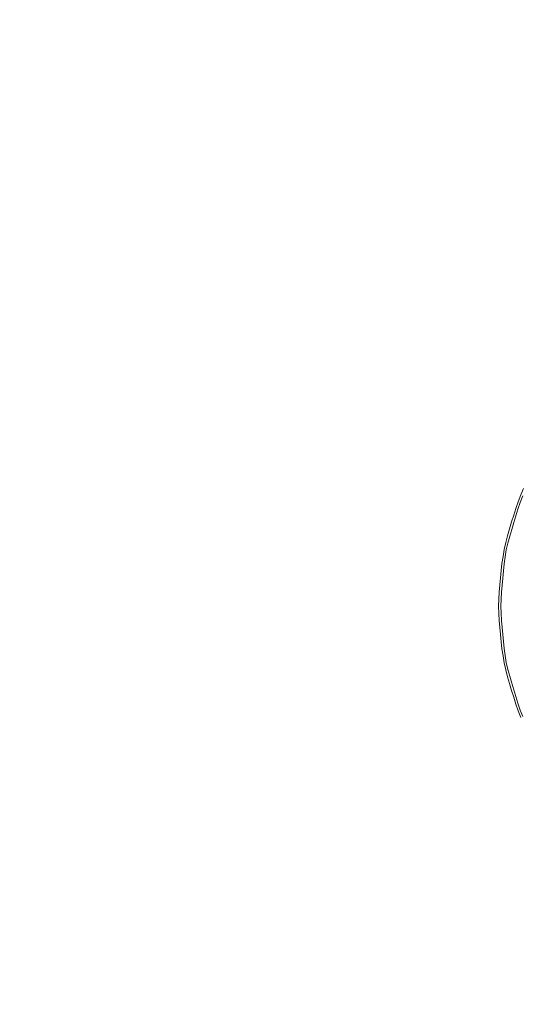
# Model space of a CAD drawing. Extents: x -300 to 300, y -400 to 0.
# Drawn here: x -80 to -27, y -242 to -137 of the extents above; entities that cross this region are included whole.
import ezdxf

# ---------------------------------------------------------------- set-up
doc = ezdxf.new("R2010")
doc.units = 0
doc.header["$LTSCALE"] = 500
doc.header["$MEASUREMENT"] = 0
doc.layers.add('CERAMIKA', color=253, linetype='Continuous')
doc.layers.add('CHROM', color=105, linetype='Continuous')

msp = doc.modelspace()

# ---------------------------------------------------------------- linework, layer by layer
at = {"layer": 'CERAMIKA', "lineweight": 0, "invisible_edges": 15}
for points in [[(-72.27, -143.91), (-90.78, -141.14), (-114.4, -111.21), (-72.27, -143.91)], [(-114.4, -111.21), (-73.82, -131.09), (-72.27, -143.91), (-114.4, -111.21)], [(-46.89, -115.27, 38.59), (-57.91, -118.46, 38.59), (-42.87, -139.63, 32.22), (-34.72, -137.27, 32.22)], [(-68.45, -122.31, 38.59), (-50.68, -142.48, 32.22), (-42.87, -139.63, 32.22), (-57.91, -118.46, 38.59)], [(-38.59, -130.27), (-33.41, -117.9), (0, -200), (-38.59, -130.27)], [(0, -200), (-33.41, -117.9), (-19.61, -126.71), (0, -200)], [(-68.45, -122.31, 38.59), (-78.45, -126.78, 38.59), (-58.08, -145.79, 32.22), (-50.68, -142.48, 32.22)], [(-56.33, -136.06), (-54.49, -123.26), (0, -200), (-56.33, -136.06)], [(0, -200), (-54.49, -123.26), (-38.59, -130.27), (0, -200)], [(-87.81, -131.84, 38.59), (-65.01, -149.54, 32.22), (-58.08, -145.79, 32.22), (-78.45, -126.78, 38.59)], [(0, -200), (-73.82, -131.09), (-56.33, -136.06), (0, -200)], [(-72.27, -143.91), (-73.82, -131.09), (0, -200), (-72.27, -143.91)], [(-87.81, -131.84, 38.59), (-96.46, -137.46, 38.59), (-71.42, -153.7, 32.22), (-65.01, -149.54, 32.22)], [(-25.86, -151.74, 29.98), (-19.55, -150.31, 29.98), (-26.29, -135.41, 32.22), (-34.72, -137.27, 32.22)], [(-104.34, -143.57, 38.59), (-77.25, -158.22, 32.22), (-71.42, -153.7, 32.22), (-96.46, -137.46, 38.59)], [(-25.86, -151.74, 29.98), (-34.72, -137.27, 32.22), (-42.87, -139.63, 32.22), (-31.95, -153.56, 29.98)], [(-37.79, -155.75, 29.98), (-31.95, -153.56, 29.98), (-42.87, -139.63, 32.22), (-50.68, -142.48, 32.22)], [(0, -200), (-90.78, -141.14), (-72.27, -143.91), (0, -200)], [(-85.87, -153.56), (-90.78, -141.14), (0, -200), (-85.87, -153.56)], [(-37.79, -155.75, 29.98), (-50.68, -142.48, 32.22), (-58.08, -145.79, 32.22), (-43.32, -158.29, 29.98)], [(-104.34, -143.57, 38.59), (-111.38, -150.14, 38.59), (-82.46, -163.09, 32.22), (-77.25, -158.22, 32.22)], [(-48.51, -161.18, 29.98), (-43.32, -158.29, 29.98), (-58.08, -145.79, 32.22), (-65.01, -149.54, 32.22)], [(-48.51, -161.18, 29.98), (-65.01, -149.54, 32.22), (-71.42, -153.7, 32.22), (-53.3, -164.37, 29.98)], [(-25.86, -151.74, 29.98), (-31.95, -153.56, 29.98), (-22.65, -162.31, 28.49), (-18.26, -160.84, 28.49)], [(0, -200), (-104.82, -153.08), (-85.87, -153.56), (0, -200)], [(-96.72, -164.7), (-104.82, -153.08), (0, -200), (-96.72, -164.7)], [(-57.66, -167.85, 29.98), (-53.3, -164.37, 29.98), (-71.42, -153.7, 32.22), (-77.25, -158.22, 32.22)], [(-37.79, -155.75, 29.98), (-26.85, -164.09, 28.49), (-22.65, -162.31, 28.49), (-31.95, -153.56, 29.98)], [(-37.79, -155.75, 29.98), (-43.32, -158.29, 29.98), (-30.83, -166.15, 28.49), (-26.85, -164.09, 28.49)], [(-57.66, -167.85, 29.98), (-77.25, -158.22, 32.22), (-82.46, -163.09, 32.22), (-61.56, -171.59, 29.98)], [(-48.51, -161.18, 29.98), (-34.56, -168.48, 28.49), (-30.83, -166.15, 28.49), (-43.32, -158.29, 29.98)], [(-48.51, -161.18, 29.98), (-53.3, -164.37, 29.98), (-38.01, -171.07, 28.49), (-34.56, -168.48, 28.49)], [(-64.96, -175.56, 29.98), (-61.56, -171.59, 29.98), (-82.46, -163.09, 32.22), (-87.01, -168.25, 32.22)], [(-57.66, -167.85, 29.98), (-41.14, -173.89, 28.49), (-38.01, -171.07, 28.49), (-53.3, -164.37, 29.98)], [(-19.16, -168.85, 27.1), (-26.85, -164.09, 28.49), (-30.83, -166.15, 28.49), (-22.06, -170.64, 27.1)], [(0, -200), (-115.49, -166.53), (-96.72, -164.7), (0, -200)], [(-104.46, -176.98), (-115.49, -166.53), (0, -200), (-104.46, -176.98)], [(-24.78, -172.66, 27.1), (-22.06, -170.64, 27.1), (-30.83, -166.15, 28.49), (-34.56, -168.48, 28.49)], [(-64.96, -175.56, 29.98), (-87.01, -168.25, 32.22), (-90.85, -173.67, 32.22), (-67.83, -179.73, 29.98)], [(-57.66, -167.85, 29.98), (-61.56, -171.59, 29.98), (-43.95, -176.92, 28.49), (-41.14, -173.89, 28.49)], [(-24.78, -172.66, 27.1), (-34.56, -168.48, 28.49), (-38.01, -171.07, 28.49), (-27.3, -174.9, 27.1)], [(-64.96, -175.56, 29.98), (-46.39, -180.13, 28.49), (-43.95, -176.92, 28.49), (-61.56, -171.59, 29.98)], [(-29.58, -177.34, 27.1), (-27.3, -174.9, 27.1), (-38.01, -171.07, 28.49), (-41.14, -173.89, 28.49)], [(-70.16, -184.06, 29.98), (-67.83, -179.73, 29.98), (-90.85, -173.67, 32.22), (-93.97, -179.3, 32.22)], [(-29.58, -177.34, 27.1), (-41.14, -173.89, 28.49), (-43.95, -176.92, 28.49), (-31.63, -179.96, 27.1)], [(-29.58, -177.34, 27.1), (-24.87, -179.18, 25.15), (-22.93, -176.95, 25.15), (-27.3, -174.9, 27.1)], [(-64.96, -175.56, 29.98), (-67.83, -179.73, 29.98), (-48.46, -183.51, 28.49), (-46.39, -180.13, 28.49)], [(0, -200), (-122.45, -181.05), (-104.46, -176.98), (0, -200)], [(-33.41, -182.74, 27.1), (-31.63, -179.96, 27.1), (-43.95, -176.92, 28.49), (-46.39, -180.13, 28.49)], [(-29.58, -177.34, 27.1), (-31.63, -179.96, 27.1), (-26.61, -181.59, 25.15), (-24.87, -179.18, 25.15)], [(-70.16, -184.06, 29.98), (-93.97, -179.3, 32.22), (-96.33, -185.09, 32.22), (-71.93, -188.51, 29.98)], [(-70.16, -184.06, 29.98), (-50.14, -187.01, 28.49), (-48.46, -183.51, 28.49), (-67.83, -179.73, 29.98)], [(-33.41, -182.74, 27.1), (-46.39, -180.13, 28.49), (-48.46, -183.51, 28.49), (-34.92, -185.65, 27.1)], [(-33.41, -182.74, 27.1), (-28.12, -184.13, 25.15), (-26.61, -181.59, 25.15), (-31.63, -179.96, 27.1)], [(-108.84, -190), (-122.45, -181.05), (0, -200), (-108.84, -190)], [(-26.06, -185.26, 23.27), (-24.66, -182.89, 23.27), (-26.61, -181.59, 25.15), (-28.12, -184.13, 25.15)], [(-33.41, -182.74, 27.1), (-34.92, -185.65, 27.1), (-29.4, -186.81, 25.15), (-28.12, -184.13, 25.15)], [(-70.16, -184.06, 29.98), (-71.93, -188.51, 29.98), (-51.41, -190.62, 28.49), (-50.14, -187.01, 28.49)], [(-36.15, -188.69, 27.1), (-34.92, -185.65, 27.1), (-48.46, -183.51, 28.49), (-50.14, -187.01, 28.49)], [(-26.06, -185.26, 23.27), (-28.12, -184.13, 25.15), (-29.4, -186.81, 25.15), (-27.25, -187.74, 23.27)], [(-73.11, -193.06, 29.98), (-71.93, -188.51, 29.98), (-96.33, -185.09, 32.22), (-97.91, -191.01, 32.22)], [(-36.15, -188.69, 27.1), (-30.44, -189.59, 25.15), (-29.4, -186.81, 25.15), (-34.92, -185.65, 27.1)], [(-36.15, -188.69, 27.1), (-50.14, -187.01, 28.49), (-51.41, -190.62, 28.49), (-37.07, -191.81, 27.1)], [(-28.21, -190.32, 23.27), (-27.25, -187.74, 23.27), (-29.4, -186.81, 25.15), (-30.44, -189.59, 25.15)], [(-73.11, -193.06, 29.98), (-52.26, -194.31, 28.49), (-51.41, -190.62, 28.49), (-71.93, -188.51, 29.98)], [(-28.21, -190.32, 23.27), (-24.68, -191.48, 22.07), (-23.83, -189.22, 22.07), (-27.25, -187.74, 23.27)], [(-36.15, -188.69, 27.1), (-37.07, -191.81, 27.1), (-31.22, -192.45, 25.15), (-30.44, -189.59, 25.15)], [(-28.21, -190.32, 23.27), (-30.44, -189.59, 25.15), (-31.22, -192.45, 25.15), (-28.94, -192.98, 23.27)], [(0, -200), (-125.47, -196.18), (-108.84, -190), (0, -200)], [(-37.69, -195, 27.1), (-37.07, -191.81, 27.1), (-51.41, -190.62, 28.49), (-52.26, -194.31, 28.49)], [(-28.21, -190.32, 23.27), (-28.94, -192.98, 23.27), (-25.32, -193.82, 22.07), (-24.68, -191.48, 22.07)], [(-73.11, -193.06, 29.98), (-97.91, -191.01, 32.22), (-98.71, -196.99, 32.22), (-73.71, -197.67, 29.98)], [(-37.69, -195, 27.1), (-31.75, -195.38, 25.15), (-31.22, -192.45, 25.15), (-37.07, -191.81, 27.1)], [(-29.43, -195.69, 23.27), (-28.94, -192.98, 23.27), (-31.22, -192.45, 25.15), (-31.75, -195.38, 25.15)], [(-73.11, -193.06, 29.98), (-73.71, -197.67, 29.98), (-52.69, -198.04, 28.49), (-52.26, -194.31, 28.49)], [(-29.43, -195.69, 23.27), (-25.75, -196.2, 22.07), (-25.32, -193.82, 22.07), (-28.94, -192.98, 23.27)], [(-37.69, -195, 27.1), (-52.26, -194.31, 28.49), (-52.69, -198.04, 28.49), (-38.01, -198.22, 27.1)], [(-37.69, -195, 27.1), (-38.01, -198.22, 27.1), (-32.01, -198.33, 25.15), (-31.75, -195.38, 25.15)], [(-29.43, -195.69, 23.27), (-31.75, -195.38, 25.15), (-32.01, -198.33, 25.15), (-29.68, -198.44, 23.27)], [(-29.43, -195.69, 23.27), (-29.68, -198.44, 23.27), (-25.96, -198.61, 22.07), (-25.75, -196.2, 22.07)], [(-109.73, -203.34), (-125.47, -196.18), (0, -200), (-109.73, -203.34)], [(-73.71, -202.29, 29.98), (-73.71, -197.67, 29.98), (-98.71, -196.99, 32.22), (-98.71, -203.01, 32.22)], [(-73.71, -202.29, 29.98), (-52.69, -201.78, 28.49), (-52.69, -198.04, 28.49), (-73.71, -197.67, 29.98)], [(-38.01, -201.46, 27.1), (-38.01, -198.22, 27.1), (-52.69, -198.04, 28.49), (-52.69, -201.78, 28.49)], [(-38.01, -201.46, 27.1), (-32.01, -201.3, 25.15), (-32.01, -198.33, 25.15), (-38.01, -198.22, 27.1)], [(-29.68, -201.2, 23.27), (-29.68, -198.44, 23.27), (-32.01, -198.33, 25.15), (-32.01, -201.3, 25.15)], [(-29.68, -201.2, 23.27), (-25.97, -201.03, 22.07), (-25.96, -198.61, 22.07), (-29.68, -198.44, 23.27)], [(0, -200), (-124.46, -211.43), (-109.73, -203.34), (0, -200)], [(-107.08, -216.58), (-124.46, -211.43), (0, -200), (-107.08, -216.58)], [(0, -200), (-119.45, -226.32), (-107.08, -216.58), (0, -200)], [(-101, -229.27), (-119.45, -226.32), (0, -200), (-101, -229.27)], [(0, -200), (-110.6, -240.36), (-101, -229.27), (0, -200)], [(-91.67, -241.03), (-110.6, -240.36), (0, -200), (-91.67, -241.03)], [(0, -200), (-98.2, -253.11), (-91.67, -241.03), (0, -200)], [(-79.39, -251.47), (-98.2, -253.11), (0, -200), (-79.39, -251.47)], [(0, -200), (-82.64, -264.14), (-79.39, -251.47), (0, -200)], [(-64.56, -260.26), (-82.64, -264.14), (0, -200), (-64.56, -260.26)], [(0, -200), (-64.42, -273.12), (-64.56, -260.26), (0, -200)], [(-47.66, -267.11), (-64.42, -273.12), (0, -200), (-47.66, -267.11)], [(0, -200), (-44.13, -279.74), (-47.66, -267.11), (0, -200)], [(-29.22, -271.8), (-44.13, -279.74), (0, -200), (-29.22, -271.8)], [(0, -200), (-22.43, -283.81), (-29.22, -271.8), (0, -200)], [(-29.68, -201.2, 23.27), (-29.43, -203.94, 23.27), (-25.75, -203.44, 22.07), (-25.97, -201.03, 22.07)], [(-73.71, -202.29, 29.98), (-73.11, -206.89, 29.98), (-52.26, -205.51, 28.49), (-52.69, -201.78, 28.49)], [(-38.01, -201.46, 27.1), (-52.69, -201.78, 28.49), (-52.26, -205.51, 28.49), (-37.69, -204.69, 27.1)], [(-38.01, -201.46, 27.1), (-37.69, -204.69, 27.1), (-31.75, -204.26, 25.15), (-32.01, -201.3, 25.15)], [(-29.68, -201.2, 23.27), (-32.01, -201.3, 25.15), (-31.75, -204.26, 25.15), (-29.43, -203.94, 23.27)], [(-73.71, -202.29, 29.98), (-98.71, -203.01, 32.22), (-97.91, -208.99, 32.22), (-73.11, -206.89, 29.98)], [(-28.94, -206.65, 23.27), (-29.43, -203.94, 23.27), (-31.75, -204.26, 25.15), (-31.22, -207.18, 25.15)], [(-28.94, -206.65, 23.27), (-25.32, -205.82, 22.07), (-25.75, -203.44, 22.07), (-29.43, -203.94, 23.27)], [(-37.07, -207.87, 27.1), (-37.69, -204.69, 27.1), (-52.26, -205.51, 28.49), (-51.41, -209.2, 28.49)], [(-37.07, -207.87, 27.1), (-31.22, -207.18, 25.15), (-31.75, -204.26, 25.15), (-37.69, -204.69, 27.1)], [(-71.93, -211.44, 29.98), (-51.41, -209.2, 28.49), (-52.26, -205.51, 28.49), (-73.11, -206.89, 29.98)], [(-28.94, -206.65, 23.27), (-28.21, -209.31, 23.27), (-24.68, -208.15, 22.07), (-25.32, -205.82, 22.07)], [(-71.93, -211.44, 29.98), (-73.11, -206.89, 29.98), (-97.91, -208.99, 32.22), (-96.33, -214.91, 32.22)], [(-37.07, -207.87, 27.1), (-36.15, -210.99, 27.1), (-30.44, -210.05, 25.15), (-31.22, -207.18, 25.15)], [(-28.94, -206.65, 23.27), (-31.22, -207.18, 25.15), (-30.44, -210.05, 25.15), (-28.21, -209.31, 23.27)], [(-37.07, -207.87, 27.1), (-51.41, -209.2, 28.49), (-50.14, -212.8, 28.49), (-36.15, -210.99, 27.1)], [(-27.25, -211.89, 23.27), (-23.83, -210.42, 22.07), (-24.68, -208.15, 22.07), (-28.21, -209.31, 23.27)], [(-71.93, -211.44, 29.98), (-70.16, -215.9, 29.98), (-50.14, -212.8, 28.49), (-51.41, -209.2, 28.49)], [(-27.25, -211.89, 23.27), (-28.21, -209.31, 23.27), (-30.44, -210.05, 25.15), (-29.4, -212.83, 25.15)], [(-34.92, -214.03, 27.1), (-29.4, -212.83, 25.15), (-30.44, -210.05, 25.15), (-36.15, -210.99, 27.1)], [(-71.93, -211.44, 29.98), (-96.33, -214.91, 32.22), (-93.97, -220.71, 32.22), (-70.16, -215.9, 29.98)], [(-34.92, -214.03, 27.1), (-36.15, -210.99, 27.1), (-50.14, -212.8, 28.49), (-48.46, -216.31, 28.49)], [(-27.25, -211.89, 23.27), (-29.4, -212.83, 25.15), (-28.12, -215.5, 25.15), (-26.06, -214.38, 23.27)], [(-67.84, -220.23, 29.98), (-48.46, -216.31, 28.49), (-50.14, -212.8, 28.49), (-70.16, -215.9, 29.98)], [(-34.92, -214.03, 27.1), (-33.41, -216.95, 27.1), (-28.12, -215.5, 25.15), (-29.4, -212.83, 25.15)], [(-34.92, -214.03, 27.1), (-48.46, -216.31, 28.49), (-46.39, -219.68, 28.49), (-33.41, -216.95, 27.1)], [(-24.66, -216.74, 23.27), (-26.06, -214.38, 23.27), (-28.12, -215.5, 25.15), (-26.61, -218.05, 25.15)], [(-31.63, -219.73, 27.1), (-26.61, -218.05, 25.15), (-28.12, -215.5, 25.15), (-33.41, -216.95, 27.1)], [(-67.84, -220.23, 29.98), (-70.16, -215.9, 29.98), (-93.97, -220.71, 32.22), (-90.86, -226.34, 32.22)], [(-67.84, -220.23, 29.98), (-64.96, -224.39, 29.98), (-46.39, -219.68, 28.49), (-48.46, -216.31, 28.49)], [(-31.63, -219.73, 27.1), (-33.41, -216.95, 27.1), (-46.39, -219.68, 28.49), (-43.95, -222.9, 28.49)], [(-31.63, -219.73, 27.1), (-29.58, -222.35, 27.1), (-24.87, -220.45, 25.15), (-26.61, -218.05, 25.15)], [(-61.56, -228.36, 29.98), (-43.95, -222.9, 28.49), (-46.39, -219.68, 28.49), (-64.96, -224.39, 29.98)], [(-31.63, -219.73, 27.1), (-43.95, -222.9, 28.49), (-41.14, -225.93, 28.49), (-29.58, -222.35, 27.1)], [(-67.84, -220.23, 29.98), (-90.86, -226.34, 32.22), (-87.01, -231.75, 32.22), (-64.96, -224.39, 29.98)], [(-27.3, -224.79, 27.1), (-22.93, -222.69, 25.15), (-24.87, -220.45, 25.15), (-29.58, -222.35, 27.1)], [(-61.56, -228.36, 29.98), (-57.66, -232.1, 29.98), (-41.14, -225.93, 28.49), (-43.95, -222.9, 28.49)], [(-27.3, -224.79, 27.1), (-29.58, -222.35, 27.1), (-41.14, -225.93, 28.49), (-38.01, -228.75, 28.49)], [(-61.56, -228.36, 29.98), (-64.96, -224.39, 29.98), (-87.01, -231.75, 32.22), (-82.46, -236.91, 32.22)], [(-27.3, -224.79, 27.1), (-38.01, -228.75, 28.49), (-34.56, -231.33, 28.49), (-24.78, -227.02, 27.1)], [(-53.3, -235.59, 29.98), (-38.01, -228.75, 28.49), (-41.14, -225.93, 28.49), (-57.66, -232.1, 29.98)], [(-22.06, -229.04, 27.1), (-24.78, -227.02, 27.1), (-34.56, -231.33, 28.49), (-30.83, -233.67, 28.49)], [(-61.56, -228.36, 29.98), (-82.46, -236.91, 32.22), (-77.25, -241.78, 32.22), (-57.66, -232.1, 29.98)], [(-53.3, -235.59, 29.98), (-48.51, -238.78, 29.98), (-34.56, -231.33, 28.49), (-38.01, -228.75, 28.49)], [(-22.06, -229.04, 27.1), (-30.83, -233.67, 28.49), (-26.85, -235.73, 28.49), (-19.16, -230.83, 27.1)], [(-53.3, -235.59, 29.98), (-57.66, -232.1, 29.98), (-77.25, -241.78, 32.22), (-71.42, -246.31, 32.22)], [(-43.32, -241.66, 29.98), (-30.83, -233.67, 28.49), (-34.56, -231.33, 28.49), (-48.51, -238.78, 29.98)], [(-43.32, -241.66, 29.98), (-37.79, -244.21, 29.98), (-26.85, -235.73, 28.49), (-30.83, -233.67, 28.49)], [(-53.3, -235.59, 29.98), (-71.42, -246.31, 32.22), (-65.01, -250.46, 32.22), (-48.51, -238.78, 29.98)], [(-31.95, -246.4, 29.98), (-22.65, -237.51, 28.49), (-26.85, -235.73, 28.49), (-37.79, -244.21, 29.98)], [(-111.38, -249.86, 38.59), (-104.34, -256.43, 38.59), (-77.25, -241.78, 32.22), (-82.46, -236.91, 32.22)], [(-31.95, -246.4, 29.98), (-25.86, -248.22, 29.98), (-18.26, -238.98, 28.49), (-22.65, -237.51, 28.49)], [(-43.32, -241.66, 29.98), (-48.51, -238.78, 29.98), (-65.01, -250.46, 32.22), (-58.08, -254.21, 32.22)]]:
    msp.add_3dface(points, dxfattribs=at)
at = {"layer": 'CHROM', "lineweight": 0}
for points, invisible_edges in [([(-27.16, -187.84, 24.23), (-27.51, -187.7, 24.81), (-27.2, -187.01, 24.81), (-26.86, -187.16, 24.23)], 15), ([(-27.38, -187.75, 25.42), (-27.07, -187.06, 25.42), (-27.2, -187.01, 24.81), (-27.51, -187.7, 24.81)], 14), ([(-27.67, -189.25, 24.23), (-28.03, -189.12, 24.81), (-27.78, -188.4, 24.81), (-27.43, -188.54, 24.23)], 7), ([(-27.89, -189.17, 25.42), (-27.65, -188.46, 25.42), (-27.78, -188.4, 24.81), (-28.03, -189.12, 24.81)], 15), ([(-27.89, -189.17, 25.42), (-27.05, -189.47, 26.06), (-26.81, -188.78, 26.06), (-27.65, -188.46, 25.42)], 7), ([(-27.38, -187.75, 25.42), (-27.51, -187.7, 24.81), (-27.78, -188.4, 24.81), (-27.65, -188.46, 25.42)], 15), ([(-27.16, -187.84, 24.23), (-27.43, -188.54, 24.23), (-27.78, -188.4, 24.81), (-27.51, -187.7, 24.81)], 15), ([(-27.67, -189.25, 24.23), (-27.43, -188.54, 24.23), (-26.79, -188.79, 23.7), (-27.03, -189.48, 23.7)], 15), ([(-27.38, -187.75, 25.42), (-27.65, -188.46, 25.42), (-26.81, -188.78, 26.06), (-26.55, -188.1, 26.06)], 14), ([(-27.16, -187.84, 24.23), (-26.53, -188.1, 23.7), (-26.79, -188.79, 23.7), (-27.43, -188.54, 24.23)], 7), ([(-27.89, -189.17, 25.42), (-28.03, -189.12, 24.81), (-28.26, -189.84, 24.81), (-28.12, -189.89, 25.42)], 7), ([(-27.67, -189.25, 24.23), (-27.9, -189.96, 24.23), (-28.26, -189.84, 24.81), (-28.03, -189.12, 24.81)], 15), ([(-27.89, -189.17, 25.42), (-28.12, -189.89, 25.42), (-27.27, -190.17, 26.06), (-27.05, -189.47, 26.06)], 15), ([(-27.67, -189.25, 24.23), (-27.03, -189.48, 23.7), (-27.25, -190.18, 23.7), (-27.9, -189.96, 24.23)], 7), ([(-28.34, -190.61, 25.42), (-28.48, -190.57, 24.81), (-28.7, -191.3, 24.81), (-28.56, -191.33, 25.42)], 7), ([(-28.12, -190.68, 24.23), (-28.33, -191.4, 24.23), (-28.7, -191.3, 24.81), (-28.48, -190.57, 24.81)], 15), ([(-28.34, -190.61, 25.42), (-28.56, -191.33, 25.42), (-27.69, -191.57, 26.06), (-27.48, -190.87, 26.06)], 15), ([(-28.34, -190.61, 25.42), (-28.12, -189.89, 25.42), (-28.26, -189.84, 24.81), (-28.48, -190.57, 24.81)], 14), ([(-28.12, -190.68, 24.23), (-28.48, -190.57, 24.81), (-28.26, -189.84, 24.81), (-27.9, -189.96, 24.23)], 7), ([(-28.34, -190.61, 25.42), (-27.48, -190.87, 26.06), (-27.27, -190.17, 26.06), (-28.12, -189.89, 25.42)], 15), ([(-28.12, -190.68, 24.23), (-27.9, -189.96, 24.23), (-27.25, -190.18, 23.7), (-27.46, -190.88, 23.7)], 15), ([(-26.23, -191.25, 26.66), (-26.02, -190.58, 26.66), (-27.27, -190.17, 26.06), (-27.48, -190.87, 26.06)], 15), ([(-26.73, -191.1, 23.24), (-27.46, -190.88, 23.7), (-27.25, -190.18, 23.7), (-26.52, -190.42, 23.24)], 15), ([(-28.77, -192.06, 25.42), (-28.56, -191.33, 25.42), (-28.7, -191.3, 24.81), (-28.91, -192.02, 24.81)], 14), ([(-28.54, -192.12, 24.23), (-28.91, -192.02, 24.81), (-28.7, -191.3, 24.81), (-28.33, -191.4, 24.23)], 15), ([(-28.77, -192.06, 25.42), (-27.9, -192.28, 26.06), (-27.69, -191.57, 26.06), (-28.56, -191.33, 25.42)], 15), ([(-28.54, -192.12, 24.23), (-28.33, -191.4, 24.23), (-27.67, -191.58, 23.7), (-27.88, -192.28, 23.7)], 14), ([(-28.12, -190.68, 24.23), (-27.46, -190.88, 23.7), (-27.67, -191.58, 23.7), (-28.33, -191.4, 24.23)], 7), ([(-26.62, -192.6, 26.66), (-26.43, -191.92, 26.66), (-27.69, -191.57, 26.06), (-27.9, -192.28, 26.06)], 15), ([(-27.14, -192.47, 23.24), (-27.88, -192.28, 23.7), (-27.67, -191.58, 23.7), (-26.94, -191.78, 23.24)], 15), ([(-26.23, -191.25, 26.66), (-27.48, -190.87, 26.06), (-27.69, -191.57, 26.06), (-26.43, -191.92, 26.66)], 15), ([(-26.73, -191.1, 23.24), (-26.94, -191.78, 23.24), (-27.67, -191.58, 23.7), (-27.46, -190.88, 23.7)], 15), ([(-28.9, -193.57, 24.23), (-29.27, -193.49, 24.81), (-29.1, -192.76, 24.81), (-28.73, -192.84, 24.23)], 15), ([(-29.13, -193.52, 25.42), (-28.96, -192.79, 25.42), (-29.1, -192.76, 24.81), (-29.27, -193.49, 24.81)], 14), ([(-28.77, -192.06, 25.42), (-28.91, -192.02, 24.81), (-29.1, -192.76, 24.81), (-28.96, -192.79, 25.42)], 7), ([(-28.54, -192.12, 24.23), (-28.73, -192.84, 24.23), (-29.1, -192.76, 24.81), (-28.91, -192.02, 24.81)], 15), ([(-28.77, -192.06, 25.42), (-28.96, -192.79, 25.42), (-28.09, -192.99, 26.06), (-27.9, -192.28, 26.06)], 15), ([(-28.54, -192.12, 24.23), (-27.88, -192.28, 23.7), (-28.06, -192.99, 23.7), (-28.73, -192.84, 24.23)], 7), ([(-26.62, -192.6, 26.66), (-27.9, -192.28, 26.06), (-28.09, -192.99, 26.06), (-26.8, -193.27, 26.66)], 15), ([(-27.14, -192.47, 23.24), (-27.32, -193.16, 23.24), (-28.06, -192.99, 23.7), (-27.88, -192.28, 23.7)], 15), ([(-28.9, -193.57, 24.23), (-29.02, -194.3, 24.23), (-29.4, -194.24, 24.81), (-29.27, -193.49, 24.81)], 14), ([(-29.13, -193.52, 25.42), (-29.27, -193.49, 24.81), (-29.4, -194.24, 24.81), (-29.25, -194.26, 25.42)], 7), ([(-29.13, -193.52, 25.42), (-29.25, -194.26, 25.42), (-28.37, -194.42, 26.06), (-28.25, -193.7, 26.06)], 15), ([(-29.13, -193.52, 25.42), (-28.25, -193.7, 26.06), (-28.09, -192.99, 26.06), (-28.96, -192.79, 25.42)], 15), ([(-28.9, -193.57, 24.23), (-28.22, -193.7, 23.7), (-28.35, -194.42, 23.7), (-29.02, -194.3, 24.23)], 15), ([(-28.9, -193.57, 24.23), (-28.73, -192.84, 24.23), (-28.06, -192.99, 23.7), (-28.22, -193.7, 23.7)], 14), ([(-26.96, -193.95, 26.66), (-28.25, -193.7, 26.06), (-28.37, -194.42, 26.06), (-27.08, -194.64, 26.66)], 15), ([(-27.47, -193.85, 23.24), (-27.59, -194.55, 23.24), (-28.35, -194.42, 23.7), (-28.22, -193.7, 23.7)], 15), ([(-26.96, -193.95, 26.66), (-26.8, -193.27, 26.66), (-28.09, -192.99, 26.06), (-28.25, -193.7, 26.06)], 15), ([(-27.47, -193.85, 23.24), (-28.22, -193.7, 23.7), (-28.06, -192.99, 23.7), (-27.32, -193.16, 23.24)], 15), ([(-27.47, -193.85, 23.24), (-27.32, -193.16, 23.24), (-26.71, -193.29, 22.86), (-26.86, -193.97, 22.86)], 15), ([(-29.12, -195.05, 24.23), (-29.5, -194.99, 24.81), (-29.4, -194.24, 24.81), (-29.02, -194.3, 24.23)], 7), ([(-29.36, -195.01, 25.42), (-29.25, -194.26, 25.42), (-29.4, -194.24, 24.81), (-29.5, -194.99, 24.81)], 14), ([(-29.36, -195.01, 25.42), (-28.47, -195.14, 26.06), (-28.37, -194.42, 26.06), (-29.25, -194.26, 25.42)], 15), ([(-29.12, -195.05, 24.23), (-29.02, -194.3, 24.23), (-28.35, -194.42, 23.7), (-28.45, -195.15, 23.7)], 15), ([(-27.17, -195.34, 26.66), (-27.08, -194.64, 26.66), (-28.37, -194.42, 26.06), (-28.47, -195.14, 26.06)], 15), ([(-27.69, -195.26, 23.24), (-28.45, -195.15, 23.7), (-28.35, -194.42, 23.7), (-27.59, -194.55, 23.24)], 15), ([(-27.69, -195.26, 23.24), (-27.59, -194.55, 23.24), (-26.98, -194.66, 22.86), (-27.07, -195.35, 22.86)], 15), ([(-27.47, -193.85, 23.24), (-26.86, -193.97, 22.86), (-26.98, -194.66, 22.86), (-27.59, -194.55, 23.24)], 15), ([(-29.28, -196.54, 24.23), (-29.66, -196.5, 24.81), (-29.58, -195.74, 24.81), (-29.21, -195.79, 24.23)], 7), ([(-29.51, -196.51, 25.42), (-29.44, -195.76, 25.42), (-29.58, -195.74, 24.81), (-29.66, -196.5, 24.81)], 14), ([(-29.36, -195.01, 25.42), (-29.5, -194.99, 24.81), (-29.58, -195.74, 24.81), (-29.44, -195.76, 25.42)], 7), ([(-29.12, -195.05, 24.23), (-29.21, -195.79, 24.23), (-29.58, -195.74, 24.81), (-29.5, -194.99, 24.81)], 14), ([(-29.51, -196.51, 25.42), (-28.62, -196.6, 26.06), (-28.55, -195.87, 26.06), (-29.44, -195.76, 25.42)], 15), ([(-29.36, -195.01, 25.42), (-29.44, -195.76, 25.42), (-28.55, -195.87, 26.06), (-28.47, -195.14, 26.06)], 15), ([(-29.28, -196.54, 24.23), (-29.21, -195.79, 24.23), (-28.53, -195.87, 23.7), (-28.6, -196.6, 23.7)], 15), ([(-29.12, -195.05, 24.23), (-28.45, -195.15, 23.7), (-28.53, -195.87, 23.7), (-29.21, -195.79, 24.23)], 15), ([(-27.32, -196.73, 26.66), (-27.25, -196.03, 26.66), (-28.55, -195.87, 26.06), (-28.62, -196.6, 26.06)], 15), ([(-27.84, -196.68, 23.24), (-28.6, -196.6, 23.7), (-28.53, -195.87, 23.7), (-27.77, -195.97, 23.24)], 15), ([(-27.17, -195.34, 26.66), (-28.47, -195.14, 26.06), (-28.55, -195.87, 26.06), (-27.25, -196.03, 26.66)], 15), ([(-27.69, -195.26, 23.24), (-27.77, -195.97, 23.24), (-28.53, -195.87, 23.7), (-28.45, -195.15, 23.7)], 15), ([(-27.69, -195.26, 23.24), (-27.07, -195.35, 22.86), (-27.15, -196.04, 22.86), (-27.77, -195.97, 23.24)], 15), ([(-29.51, -196.51, 25.42), (-29.66, -196.5, 24.81), (-29.73, -197.26, 24.81), (-29.59, -197.27, 25.42)], 7), ([(-29.28, -196.54, 24.23), (-29.35, -197.28, 24.23), (-29.73, -197.26, 24.81), (-29.66, -196.5, 24.81)], 15), ([(-29.51, -196.51, 25.42), (-29.59, -197.27, 25.42), (-28.69, -197.33, 26.06), (-28.62, -196.6, 26.06)], 15), ([(-29.28, -196.54, 24.23), (-28.6, -196.6, 23.7), (-28.67, -197.33, 23.7), (-29.35, -197.28, 24.23)], 7), ([(-27.32, -196.73, 26.66), (-28.62, -196.6, 26.06), (-28.69, -197.33, 26.06), (-27.38, -197.43, 26.66)], 15), ([(-27.84, -196.68, 23.24), (-27.91, -197.39, 23.24), (-28.67, -197.33, 23.7), (-28.6, -196.6, 23.7)], 15), ([(-27.84, -196.68, 23.24), (-27.22, -196.74, 22.86), (-27.29, -197.44, 22.86), (-27.91, -197.39, 23.24)], 15), ([(-27.84, -196.68, 23.24), (-27.77, -195.97, 23.24), (-27.15, -196.04, 22.86), (-27.22, -196.74, 22.86)], 15), ([(-29.65, -198.02, 25.42), (-29.59, -197.27, 25.42), (-29.73, -197.26, 24.81), (-29.8, -198.01, 24.81)], 14), ([(-29.42, -198.03, 24.23), (-29.8, -198.01, 24.81), (-29.73, -197.26, 24.81), (-29.35, -197.28, 24.23)], 15), ([(-29.65, -198.02, 25.42), (-28.76, -198.06, 26.06), (-28.69, -197.33, 26.06), (-29.59, -197.27, 25.42)], 15), ([(-29.42, -198.03, 24.23), (-29.35, -197.28, 24.23), (-28.67, -197.33, 23.7), (-28.73, -198.06, 23.7)], 14), ([(-27.44, -198.13, 26.66), (-27.38, -197.43, 26.66), (-28.69, -197.33, 26.06), (-28.76, -198.06, 26.06)], 15), ([(-27.97, -198.1, 23.24), (-28.73, -198.06, 23.7), (-28.67, -197.33, 23.7), (-27.91, -197.39, 23.24)], 15), ([(-27.97, -198.1, 23.24), (-27.91, -197.39, 23.24), (-27.29, -197.44, 22.86), (-27.35, -198.13, 22.86)], 15), ([(-27.44, -198.13, 26.66), (-26.05, -198.2, 27.18), (-25.99, -197.53, 27.18), (-27.38, -197.43, 26.66)], 15), ([(-29.72, -199.52, 25.42), (-29.7, -198.77, 25.42), (-29.85, -198.77, 24.81), (-29.86, -199.52, 24.81)], 14), ([(-29.48, -199.52, 24.23), (-29.86, -199.52, 24.81), (-29.85, -198.77, 24.81), (-29.46, -198.78, 24.23)], 7), ([(-29.42, -198.03, 24.23), (-29.46, -198.78, 24.23), (-29.85, -198.77, 24.81), (-29.8, -198.01, 24.81)], 14), ([(-29.65, -198.02, 25.42), (-29.8, -198.01, 24.81), (-29.85, -198.77, 24.81), (-29.7, -198.77, 25.42)], 7), ([(-29.72, -199.52, 25.42), (-28.82, -199.52, 26.06), (-28.8, -198.79, 26.06), (-29.7, -198.77, 25.42)], 15), ([(-29.65, -198.02, 25.42), (-29.7, -198.77, 25.42), (-28.8, -198.79, 26.06), (-28.76, -198.06, 26.06)], 15), ([(-29.48, -199.52, 24.23), (-29.46, -198.78, 24.23), (-28.78, -198.79, 23.7), (-28.8, -199.52, 23.7)], 15), ([(-29.42, -198.03, 24.23), (-28.73, -198.06, 23.7), (-28.78, -198.79, 23.7), (-29.46, -198.78, 24.23)], 15), ([(-27.5, -199.52, 26.66), (-27.49, -198.83, 26.66), (-28.8, -198.79, 26.06), (-28.82, -199.52, 26.06)], 15), ([(-27.44, -198.13, 26.66), (-28.76, -198.06, 26.06), (-28.8, -198.79, 26.06), (-27.49, -198.83, 26.66)], 15), ([(-28.03, -199.52, 23.24), (-28.8, -199.52, 23.7), (-28.78, -198.79, 23.7), (-28.01, -198.81, 23.24)], 15), ([(-27.97, -198.1, 23.24), (-28.01, -198.81, 23.24), (-28.78, -198.79, 23.7), (-28.73, -198.06, 23.7)], 15), ([(-28.03, -199.52, 23.24), (-28.01, -198.81, 23.24), (-27.39, -198.83, 22.86), (-27.41, -199.52, 22.86)], 15), ([(-27.97, -198.1, 23.24), (-27.35, -198.13, 22.86), (-27.39, -198.83, 22.86), (-28.01, -198.81, 23.24)], 15), ([(-27.5, -199.52, 26.66), (-26.11, -199.52, 27.18), (-26.09, -198.86, 27.18), (-27.49, -198.83, 26.66)], 15), ([(-27.44, -198.13, 26.66), (-27.49, -198.83, 26.66), (-26.09, -198.86, 27.18), (-26.05, -198.2, 27.18)], 15), ([(-29.48, -199.52, 24.23), (-29.46, -200.27, 24.23), (-29.85, -200.28, 24.81), (-29.86, -199.52, 24.81)], 14), ([(-29.72, -199.52, 25.42), (-29.86, -199.52, 24.81), (-29.85, -200.28, 24.81), (-29.7, -200.28, 25.42)], 7), ([(-29.72, -199.52, 25.42), (-29.7, -200.28, 25.42), (-28.8, -200.25, 26.06), (-28.82, -199.52, 26.06)], 15), ([(-29.48, -199.52, 24.23), (-28.8, -199.52, 23.7), (-28.78, -200.25, 23.7), (-29.46, -200.27, 24.23)], 15), ([(-27.5, -199.52, 26.66), (-28.82, -199.52, 26.06), (-28.8, -200.25, 26.06), (-27.49, -200.22, 26.66)], 15), ([(-28.03, -199.52, 23.24), (-28.01, -200.24, 23.24), (-28.78, -200.25, 23.7), (-28.8, -199.52, 23.7)], 15), ([(-28.03, -199.52, 23.24), (-27.41, -199.52, 22.86), (-27.39, -200.22, 22.86), (-28.01, -200.24, 23.24)], 15), ([(-27.5, -199.52, 26.66), (-27.49, -200.22, 26.66), (-26.09, -200.19, 27.18), (-26.11, -199.52, 27.18)], 15), ([(-29.42, -201.02, 24.23), (-29.8, -201.04, 24.81), (-29.85, -200.28, 24.81), (-29.46, -200.27, 24.23)], 7), ([(-29.65, -201.03, 25.42), (-29.7, -200.28, 25.42), (-29.85, -200.28, 24.81), (-29.8, -201.04, 24.81)], 14), ([(-29.42, -201.02, 24.23), (-29.35, -201.76, 24.23), (-29.73, -201.79, 24.81), (-29.8, -201.04, 24.81)], 15), ([(-29.65, -201.03, 25.42), (-29.8, -201.04, 24.81), (-29.73, -201.79, 24.81), (-29.59, -201.78, 25.42)], 7), ([(-29.65, -201.03, 25.42), (-28.76, -200.99, 26.06), (-28.8, -200.25, 26.06), (-29.7, -200.28, 25.42)], 15), ([(-29.65, -201.03, 25.42), (-29.59, -201.78, 25.42), (-28.69, -201.72, 26.06), (-28.76, -200.99, 26.06)], 15), ([(-29.42, -201.02, 24.23), (-29.46, -200.27, 24.23), (-28.78, -200.25, 23.7), (-28.73, -200.98, 23.7)], 15), ([(-29.42, -201.02, 24.23), (-28.73, -200.98, 23.7), (-28.67, -201.71, 23.7), (-29.35, -201.76, 24.23)], 7), ([(-27.44, -200.92, 26.66), (-27.49, -200.22, 26.66), (-28.8, -200.25, 26.06), (-28.76, -200.99, 26.06)], 15), ([(-27.97, -200.95, 23.24), (-28.73, -200.98, 23.7), (-28.78, -200.25, 23.7), (-28.01, -200.24, 23.24)], 15), ([(-27.44, -200.92, 26.66), (-28.76, -200.99, 26.06), (-28.69, -201.72, 26.06), (-27.38, -201.62, 26.66)], 15), ([(-27.97, -200.95, 23.24), (-27.91, -201.66, 23.24), (-28.67, -201.71, 23.7), (-28.73, -200.98, 23.7)], 15), ([(-27.97, -200.95, 23.24), (-28.01, -200.24, 23.24), (-27.39, -200.22, 22.86), (-27.35, -200.92, 22.86)], 15), ([(-27.97, -200.95, 23.24), (-27.35, -200.92, 22.86), (-27.29, -201.61, 22.86), (-27.91, -201.66, 23.24)], 15), ([(-27.44, -200.92, 26.66), (-26.05, -200.85, 27.18), (-26.09, -200.19, 27.18), (-27.49, -200.22, 26.66)], 15), ([(-27.44, -200.92, 26.66), (-27.38, -201.62, 26.66), (-25.99, -201.52, 27.18), (-26.05, -200.85, 27.18)], 15), ([(-29.28, -202.51, 24.23), (-29.66, -202.55, 24.81), (-29.73, -201.79, 24.81), (-29.35, -201.76, 24.23)], 15), ([(-29.51, -202.53, 25.42), (-29.59, -201.78, 25.42), (-29.73, -201.79, 24.81), (-29.66, -202.55, 24.81)], 14), ([(-29.51, -202.53, 25.42), (-28.62, -202.45, 26.06), (-28.69, -201.72, 26.06), (-29.59, -201.78, 25.42)], 15), ([(-29.28, -202.51, 24.23), (-29.35, -201.76, 24.23), (-28.67, -201.71, 23.7), (-28.6, -202.44, 23.7)], 14), ([(-27.32, -202.32, 26.66), (-27.38, -201.62, 26.66), (-28.69, -201.72, 26.06), (-28.62, -202.45, 26.06)], 15), ([(-27.84, -202.37, 23.24), (-28.6, -202.44, 23.7), (-28.67, -201.71, 23.7), (-27.91, -201.66, 23.24)], 15), ([(-27.84, -202.37, 23.24), (-27.91, -201.66, 23.24), (-27.29, -201.61, 22.86), (-27.22, -202.31, 22.86)], 15), ([(-29.28, -202.51, 24.23), (-29.21, -203.26, 24.23), (-29.58, -203.3, 24.81), (-29.66, -202.55, 24.81)], 15), ([(-29.51, -202.53, 25.42), (-29.66, -202.55, 24.81), (-29.58, -203.3, 24.81), (-29.44, -203.29, 25.42)], 7), ([(-29.51, -202.53, 25.42), (-29.44, -203.29, 25.42), (-28.55, -203.18, 26.06), (-28.62, -202.45, 26.06)], 15), ([(-29.36, -204.04, 25.42), (-28.47, -203.91, 26.06), (-28.55, -203.18, 26.06), (-29.44, -203.29, 25.42)], 15), ([(-29.28, -202.51, 24.23), (-28.6, -202.44, 23.7), (-28.53, -203.17, 23.7), (-29.21, -203.26, 24.23)], 7), ([(-29.12, -204, 24.23), (-29.21, -203.26, 24.23), (-28.53, -203.17, 23.7), (-28.45, -203.9, 23.7)], 14), ([(-27.32, -202.32, 26.66), (-28.62, -202.45, 26.06), (-28.55, -203.18, 26.06), (-27.25, -203.02, 26.66)], 15), ([(-27.84, -202.37, 23.24), (-27.77, -203.08, 23.24), (-28.53, -203.17, 23.7), (-28.6, -202.44, 23.7)], 15), ([(-27.17, -203.71, 26.66), (-27.25, -203.02, 26.66), (-28.55, -203.18, 26.06), (-28.47, -203.91, 26.06)], 15), ([(-27.69, -203.79, 23.24), (-28.45, -203.9, 23.7), (-28.53, -203.17, 23.7), (-27.77, -203.08, 23.24)], 15), ([(-27.84, -202.37, 23.24), (-27.22, -202.31, 22.86), (-27.15, -203, 22.86), (-27.77, -203.08, 23.24)], 15), ([(-27.69, -203.79, 23.24), (-27.77, -203.08, 23.24), (-27.15, -203, 22.86), (-27.07, -203.7, 22.86)], 15), ([(-29.12, -204, 24.23), (-29.5, -204.06, 24.81), (-29.58, -203.3, 24.81), (-29.21, -203.26, 24.23)], 15), ([(-29.36, -204.04, 25.42), (-29.44, -203.29, 25.42), (-29.58, -203.3, 24.81), (-29.5, -204.06, 24.81)], 14), ([(-29.12, -204, 24.23), (-29.02, -204.74, 24.23), (-29.4, -204.81, 24.81), (-29.5, -204.06, 24.81)], 15), ([(-29.36, -204.04, 25.42), (-29.5, -204.06, 24.81), (-29.4, -204.81, 24.81), (-29.25, -204.78, 25.42)], 7), ([(-29.36, -204.04, 25.42), (-29.25, -204.78, 25.42), (-28.37, -204.63, 26.06), (-28.47, -203.91, 26.06)], 15), ([(-29.12, -204, 24.23), (-28.45, -203.9, 23.7), (-28.35, -204.63, 23.7), (-29.02, -204.74, 24.23)], 7), ([(-27.17, -203.71, 26.66), (-28.47, -203.91, 26.06), (-28.37, -204.63, 26.06), (-27.08, -204.41, 26.66)], 15), ([(-27.69, -203.79, 23.24), (-27.59, -204.5, 23.24), (-28.35, -204.63, 23.7), (-28.45, -203.9, 23.7)], 15), ([(-27.69, -203.79, 23.24), (-27.07, -203.7, 22.86), (-26.98, -204.39, 22.86), (-27.59, -204.5, 23.24)], 15), ([(-28.9, -205.48, 24.23), (-29.27, -205.55, 24.81), (-29.4, -204.81, 24.81), (-29.02, -204.74, 24.23)], 15), ([(-29.13, -205.53, 25.42), (-29.25, -204.78, 25.42), (-29.4, -204.81, 24.81), (-29.27, -205.55, 24.81)], 14), ([(-29.13, -205.53, 25.42), (-28.25, -205.35, 26.06), (-28.37, -204.63, 26.06), (-29.25, -204.78, 25.42)], 15), ([(-28.9, -205.48, 24.23), (-29.02, -204.74, 24.23), (-28.35, -204.63, 23.7), (-28.22, -205.35, 23.7)], 14), ([(-26.96, -205.09, 26.66), (-27.08, -204.41, 26.66), (-28.37, -204.63, 26.06), (-28.25, -205.35, 26.06)], 15), ([(-27.47, -205.2, 23.24), (-28.22, -205.35, 23.7), (-28.35, -204.63, 23.7), (-27.59, -204.5, 23.24)], 15), ([(-26.96, -205.09, 26.66), (-28.25, -205.35, 26.06), (-28.09, -206.06, 26.06), (-26.8, -205.78, 26.66)], 15), ([(-27.47, -205.2, 23.24), (-27.32, -205.89, 23.24), (-28.06, -206.06, 23.7), (-28.22, -205.35, 23.7)], 15), ([(-27.47, -205.2, 23.24), (-27.59, -204.5, 23.24), (-26.98, -204.39, 22.86), (-26.86, -205.07, 22.86)], 15), ([(-27.47, -205.2, 23.24), (-26.86, -205.07, 22.86), (-26.71, -205.75, 22.86), (-27.32, -205.89, 23.24)], 15), ([(-28.9, -205.48, 24.23), (-28.73, -206.21, 24.23), (-29.1, -206.29, 24.81), (-29.27, -205.55, 24.81)], 15), ([(-29.13, -205.53, 25.42), (-29.27, -205.55, 24.81), (-29.1, -206.29, 24.81), (-28.96, -206.26, 25.42)], 7), ([(-29.13, -205.53, 25.42), (-28.96, -206.26, 25.42), (-28.09, -206.06, 26.06), (-28.25, -205.35, 26.06)], 15), ([(-28.54, -206.93, 24.23), (-28.91, -207.02, 24.81), (-29.1, -206.29, 24.81), (-28.73, -206.21, 24.23)], 7), ([(-28.77, -206.99, 25.42), (-28.96, -206.26, 25.42), (-29.1, -206.29, 24.81), (-28.91, -207.02, 24.81)], 14), ([(-28.77, -206.99, 25.42), (-27.9, -206.77, 26.06), (-28.09, -206.06, 26.06), (-28.96, -206.26, 25.42)], 15), ([(-28.9, -205.48, 24.23), (-28.22, -205.35, 23.7), (-28.06, -206.06, 23.7), (-28.73, -206.21, 24.23)], 7), ([(-28.54, -206.93, 24.23), (-28.73, -206.21, 24.23), (-28.06, -206.06, 23.7), (-27.88, -206.77, 23.7)], 15), ([(-26.62, -206.45, 26.66), (-26.8, -205.78, 26.66), (-28.09, -206.06, 26.06), (-27.9, -206.77, 26.06)], 15), ([(-27.14, -206.58, 23.24), (-27.88, -206.77, 23.7), (-28.06, -206.06, 23.7), (-27.32, -205.89, 23.24)], 15), ([(-28.54, -206.93, 24.23), (-28.33, -207.65, 24.23), (-28.7, -207.75, 24.81), (-28.91, -207.02, 24.81)], 14), ([(-28.77, -206.99, 25.42), (-28.91, -207.02, 24.81), (-28.7, -207.75, 24.81), (-28.56, -207.71, 25.42)], 15), ([(-28.77, -206.99, 25.42), (-28.56, -207.71, 25.42), (-27.69, -207.47, 26.06), (-27.9, -206.77, 26.06)], 14), ([(-28.54, -206.93, 24.23), (-27.88, -206.77, 23.7), (-27.67, -207.47, 23.7), (-28.33, -207.65, 24.23)], 15), ([(-26.62, -206.45, 26.66), (-27.9, -206.77, 26.06), (-27.69, -207.47, 26.06), (-26.43, -207.13, 26.66)], 15), ([(-27.14, -206.58, 23.24), (-26.94, -207.27, 23.24), (-27.67, -207.47, 23.7), (-27.88, -206.77, 23.7)], 15), ([(-26.23, -207.8, 26.66), (-26.43, -207.13, 26.66), (-27.69, -207.47, 26.06), (-27.48, -208.18, 26.06)], 15), ([(-26.73, -207.95, 23.24), (-27.46, -208.17, 23.7), (-27.67, -207.47, 23.7), (-26.94, -207.27, 23.24)], 15), ([(-28.12, -208.37, 24.23), (-28.48, -208.48, 24.81), (-28.7, -207.75, 24.81), (-28.33, -207.65, 24.23)], 7), ([(-28.34, -208.44, 25.42), (-28.56, -207.71, 25.42), (-28.7, -207.75, 24.81), (-28.48, -208.48, 24.81)], 15), ([(-28.34, -208.44, 25.42), (-27.48, -208.18, 26.06), (-27.69, -207.47, 26.06), (-28.56, -207.71, 25.42)], 7), ([(-28.12, -208.37, 24.23), (-27.9, -209.09, 24.23), (-28.26, -209.21, 24.81), (-28.48, -208.48, 24.81)], 15), ([(-28.34, -208.44, 25.42), (-28.12, -209.16, 25.42), (-27.27, -208.88, 26.06), (-27.48, -208.18, 26.06)], 15), ([(-28.12, -208.37, 24.23), (-28.33, -207.65, 24.23), (-27.67, -207.47, 23.7), (-27.46, -208.17, 23.7)], 15), ([(-28.12, -208.37, 24.23), (-27.46, -208.17, 23.7), (-27.25, -208.87, 23.7), (-27.9, -209.09, 24.23)], 7), ([(-26.23, -207.8, 26.66), (-27.48, -208.18, 26.06), (-27.27, -208.88, 26.06), (-26.02, -208.47, 26.66)], 15), ([(-26.73, -207.95, 23.24), (-26.52, -208.63, 23.24), (-27.25, -208.87, 23.7), (-27.46, -208.17, 23.7)], 15), ([(-28.34, -208.44, 25.42), (-28.48, -208.48, 24.81), (-28.26, -209.21, 24.81), (-28.12, -209.16, 25.42)], 7), ([(-27.67, -209.8, 24.23), (-28.03, -209.93, 24.81), (-28.26, -209.21, 24.81), (-27.9, -209.09, 24.23)], 15), ([(-27.89, -209.88, 25.42), (-28.12, -209.16, 25.42), (-28.26, -209.21, 24.81), (-28.03, -209.93, 24.81)], 15), ([(-27.89, -209.88, 25.42), (-27.05, -209.58, 26.06), (-27.27, -208.88, 26.06), (-28.12, -209.16, 25.42)], 7), ([(-27.67, -209.8, 24.23), (-27.9, -209.09, 24.23), (-27.25, -208.87, 23.7), (-27.03, -209.57, 23.7)], 14), ([(-27.67, -209.8, 24.23), (-27.43, -210.51, 24.23), (-27.78, -210.65, 24.81), (-28.03, -209.93, 24.81)], 15), ([(-27.89, -209.88, 25.42), (-28.03, -209.93, 24.81), (-27.78, -210.65, 24.81), (-27.65, -210.59, 25.42)], 15), ([(-27.89, -209.88, 25.42), (-27.65, -210.59, 25.42), (-26.81, -210.27, 26.06), (-27.05, -209.58, 26.06)], 14), ([(-27.67, -209.8, 24.23), (-27.03, -209.57, 23.7), (-26.79, -210.26, 23.7), (-27.43, -210.51, 24.23)], 7), ([(-27.38, -211.3, 25.42), (-26.55, -210.95, 26.06), (-26.81, -210.27, 26.06), (-27.65, -210.59, 25.42)], 7), ([(-27.16, -211.21, 24.23), (-27.43, -210.51, 24.23), (-26.79, -210.26, 23.7), (-26.53, -210.94, 23.7)], 14), ([(-27.16, -211.21, 24.23), (-27.51, -211.35, 24.81), (-27.78, -210.65, 24.81), (-27.43, -210.51, 24.23)], 15), ([(-27.38, -211.3, 25.42), (-27.65, -210.59, 25.42), (-27.78, -210.65, 24.81), (-27.51, -211.35, 24.81)], 15), ([(-27.16, -211.21, 24.23), (-26.86, -211.89, 24.23), (-27.2, -212.04, 24.81), (-27.51, -211.35, 24.81)], 15), ([(-27.38, -211.3, 25.42), (-27.51, -211.35, 24.81), (-27.2, -212.04, 24.81), (-27.07, -211.98, 25.42)], 15)]:
    msp.add_3dface(points, dxfattribs=dict(at, invisible_edges=invisible_edges))

doc.saveas('drawing.dxf')
